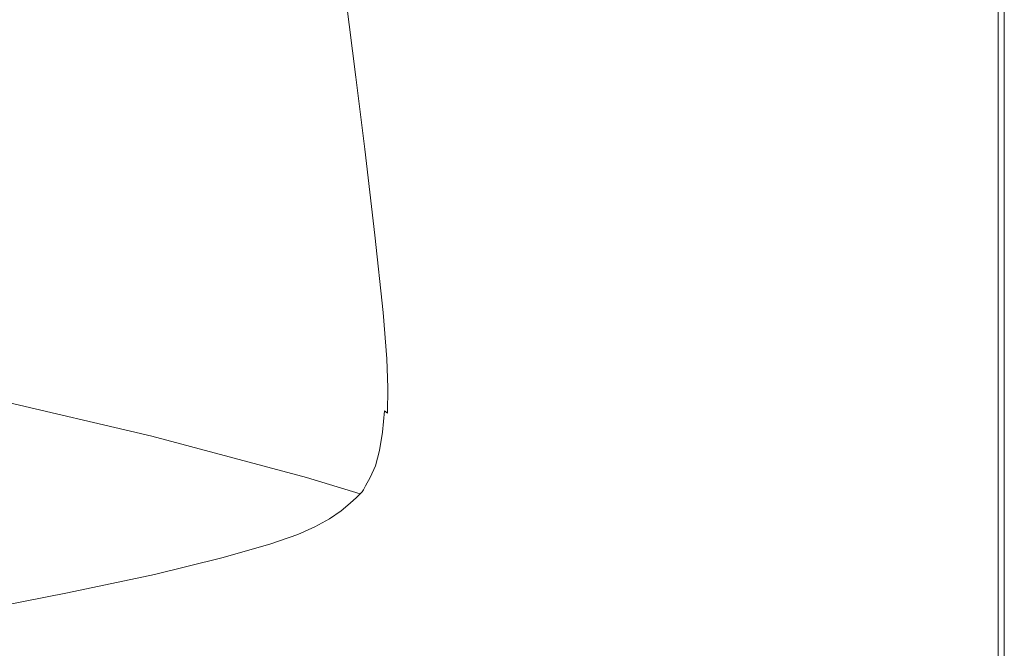
# Model space of a CAD drawing. Extents: x 6 to 1706, y -1130 to -30.
# Drawn here: x 1488 to 1706, y -784 to -645 of the extents above; entities that cross this region are included whole.
import ezdxf

# ---------------------------------------------------------------- set-up
doc = ezdxf.new("R2010")
doc.units = 0
doc.header["$LTSCALE"] = 500
doc.header["$MEASUREMENT"] = 0
doc.layers.add('INFINITY_CERAMIKA', color=7, linetype='Continuous')

msp = doc.modelspace()

# ---------------------------------------------------------------- linework, layer by layer
at = {"layer": 'INFINITY_CERAMIKA', "lineweight": 0}
for points, invisible_edges in [([(1691.56, -449.98, 592.03), (1598.13, -658.27, 592.03), (1595.85, -641.55, 592.02), (1691.56, -439.64, 592.02)], 15), ([(1691.56, -463.09, 592.05), (1600.71, -678.69, 592.04), (1598.13, -658.27, 592.03), (1691.56, -449.98, 592.03)], 15), ([(1691.56, -478.12, 592.06), (1602.91, -697.73, 592.04), (1600.71, -678.69, 592.04), (1691.56, -463.09, 592.05)], 15), ([(1691.56, -494.23, 592.08), (1604.03, -710.38, 592.05), (1602.91, -697.73, 592.04), (1691.56, -478.12, 592.06)], 15), ([(1691.56, -511.03, 592.09), (1604.47, -719.56, 592.05), (1604.03, -710.38, 592.05), (1691.56, -494.23, 592.08)], 15), ([(1691.56, -528.14, 592.11), (1604.65, -728.15, 592.05), (1604.47, -719.56, 592.05), (1691.56, -511.03, 592.09)], 15), ([(1691.56, -553.68, 592.12), (1604.53, -737.15, 592.05), (1604.65, -728.15, 592.05), (1691.56, -528.14, 592.11)], 15), ([(1691.56, -595.75, 592.13), (1604.09, -747.58, 592.05), (1604.53, -737.15, 592.05), (1691.56, -553.68, 592.12)], 15), ([(1691.56, -652.73, 592.11), (1603.34, -759.23, 592.04), (1604.09, -747.58, 592.05), (1691.56, -595.75, 592.13)], 15), ([(1700.45, -595.62, 592.13), (1700.45, -652.97, 592.12), (1691.56, -652.73, 592.11), (1691.56, -595.75, 592.13)], 15), ([(1700.45, -595.62, 592.13), (1704.45, -595.55, 590.99), (1704.45, -653.08, 590.98), (1700.45, -652.97, 592.12)], 15), ([(1705.79, -595.53, 587.57), (1705.79, -653.11, 587.56), (1704.45, -653.08, 590.98), (1704.45, -595.55, 590.99)], 11), ([(1705.3, -595.37, 554.55), (1705.36, -595.39, 553.95), (1705.36, -652.91, 553.94), (1705.3, -652.89, 554.54)], 15), ([(1705.3, -595.37, 554.55), (1705.3, -652.89, 554.54), (1705.36, -652.91, 555.14), (1705.36, -595.39, 555.15)], 15), ([(1705.54, -595.45, 555.35), (1705.36, -595.39, 555.15), (1705.36, -652.91, 555.14), (1705.54, -653, 555.34)], 15), ([(1705.54, -595.45, 553.76), (1705.54, -653, 553.74), (1705.36, -652.91, 553.94), (1705.36, -595.39, 553.95)], 15), ([(1705.54, -595.45, 553.76), (1705.73, -595.51, 553.55), (1705.73, -653.08, 553.53), (1705.54, -653, 553.74)], 15), ([(1705.54, -595.45, 555.35), (1705.54, -653, 555.34), (1705.73, -653.08, 555.63), (1705.73, -595.51, 555.64)], 15), ([(1705.79, -595.53, 552.93), (1705.79, -653.11, 552.91), (1705.73, -653.08, 553.53), (1705.73, -595.51, 553.55)], 15), ([(1705.79, -595.53, 556.5), (1705.73, -595.51, 555.64), (1705.73, -653.08, 555.63), (1705.79, -653.11, 556.49)], 15), ([(1705.79, -595.53, 38.81), (1705.79, -653.11, 38.8), (1705.79, -653.11, 552.91), (1705.79, -595.53, 552.93)], 14), ([(1705.79, -595.53, 556.5), (1705.79, -653.11, 556.49), (1705.79, -653.11, 560.53), (1705.79, -595.53, 560.54)], 15), ([(1705.79, -595.53, 587.57), (1705.79, -595.53, 580.98), (1705.79, -653.11, 580.97), (1705.79, -653.11, 587.56)], 15), ([(1705.79, -595.53, 570.33), (1705.79, -595.53, 560.54), (1705.79, -653.11, 560.53), (1705.79, -653.11, 570.32)], 15), ([(1705.79, -595.53, 570.33), (1705.79, -653.11, 570.32), (1705.79, -653.11, 580.97), (1705.79, -595.53, 580.98)], 15), ([(1592.05, -615.54, 592.01), (1595.85, -641.55, 592.02), (1586.13, -667.22, 591.71), (1581.85, -639.64, 591.71)], 15), ([(1514.18, -652.33, 428.24), (1477.12, -649.08, 315.11), (1474.13, -626.43, 315.37), (1511.08, -628.38, 428.67)], 15), ([(1514.18, -652.33, 428.24), (1511.08, -628.38, 428.67), (1546.34, -631.04, 537.99), (1549.57, -656.28, 537.41)], 15), ([(1561.79, -657.83, 574.31), (1549.57, -656.28, 537.41), (1546.34, -631.04, 537.99), (1558.5, -632.13, 574.94)], 15), ([(1561.79, -657.83, 574.31), (1558.5, -632.13, 574.94), (1559.13, -632.26, 575.64), (1562.44, -658, 575.03)], 15), ([(1563.13, -658.2, 575.63), (1562.44, -658, 575.03), (1559.13, -632.26, 575.64), (1559.79, -632.41, 576.22)], 13), ([(1563.13, -658.2, 575.63), (1559.79, -632.41, 576.22), (1562.69, -633.1, 578.35), (1566.15, -659.1, 577.84)], 15), ([(1573.8, -661.4, 583.39), (1566.15, -659.1, 577.84), (1562.69, -633.1, 578.35), (1570.03, -634.86, 583.69)], 15), ([(1573.8, -661.4, 583.39), (1570.03, -634.86, 583.69), (1577.35, -636.7, 588.98), (1581.43, -663.79, 588.88)], 15), ([(1580.71, -638.12, 591.24), (1584.93, -665.51, 591.23), (1581.43, -663.79, 588.88), (1577.35, -636.7, 588.98)], 15), ([(1585.52, -666.26, 591.49), (1584.93, -665.51, 591.23), (1580.71, -638.12, 591.24), (1581.27, -638.79, 591.49)], 15), ([(1585.52, -666.26, 591.49), (1581.27, -638.79, 591.49), (1581.85, -639.64, 591.71), (1586.13, -667.22, 591.71)], 15), ([(1588.73, -684.96, 591.72), (1586.13, -667.22, 591.71), (1595.85, -641.55, 592.02), (1598.13, -658.27, 592.03)], 15), ([(1514.18, -652.33, 428.24), (1516.09, -667.1, 427.99), (1479, -663.01, 314.96), (1477.12, -649.08, 315.11)], 15), ([(1514.18, -652.33, 428.24), (1549.57, -656.28, 537.41), (1551.5, -671.87, 537.07), (1516.09, -667.1, 427.99)], 15), ([(1691.56, -722.95, 592.04), (1602.3, -771.9, 592.02), (1603.34, -759.23, 592.04), (1691.56, -652.73, 592.11)], 15), ([(1700.45, -723.19, 592.06), (1691.56, -722.95, 592.04), (1691.56, -652.73, 592.11), (1700.45, -652.97, 592.12)], 15), ([(1700.45, -723.19, 592.06), (1700.45, -652.97, 592.12), (1704.45, -653.08, 590.98), (1704.45, -723.31, 590.92)], 15), ([(1705.79, -723.34, 587.5), (1704.45, -723.31, 590.92), (1704.45, -653.08, 590.98), (1705.79, -653.11, 587.56)], 13), ([(1705.3, -723.04, 554.48), (1705.36, -723.08, 555.08), (1705.36, -652.91, 555.14), (1705.3, -652.89, 554.54)], 15), ([(1705.3, -723.04, 554.48), (1705.3, -652.89, 554.54), (1705.36, -652.91, 553.94), (1705.36, -723.08, 553.89)], 15), ([(1705.54, -723.19, 555.28), (1705.54, -653, 555.34), (1705.36, -652.91, 555.14), (1705.36, -723.08, 555.08)], 15), ([(1705.54, -723.19, 553.69), (1705.36, -723.08, 553.89), (1705.36, -652.91, 553.94), (1705.54, -653, 553.74)], 15), ([(1705.54, -723.19, 555.28), (1705.73, -723.3, 555.57), (1705.73, -653.08, 555.63), (1705.54, -653, 555.34)], 15), ([(1705.54, -723.19, 553.69), (1705.54, -653, 553.74), (1705.73, -653.08, 553.53), (1705.73, -723.3, 553.48)], 15), ([(1705.79, -723.34, 552.86), (1705.73, -723.3, 553.48), (1705.73, -653.08, 553.53), (1705.79, -653.11, 552.91)], 15), ([(1705.79, -723.34, 556.43), (1705.79, -653.11, 556.49), (1705.73, -653.08, 555.63), (1705.73, -723.3, 555.57)], 15), ([(1705.79, -723.34, 38.74), (1705.79, -723.34, 552.86), (1705.79, -653.11, 552.91), (1705.79, -653.11, 38.8)], 7), ([(1705.79, -723.34, 587.5), (1705.79, -653.11, 587.56), (1705.79, -653.11, 580.97), (1705.79, -723.34, 580.91)], 15), ([(1705.79, -723.34, 570.27), (1705.79, -723.34, 580.91), (1705.79, -653.11, 580.97), (1705.79, -653.11, 570.32)], 15), ([(1705.79, -723.34, 570.27), (1705.79, -653.11, 570.32), (1705.79, -653.11, 560.53), (1705.79, -723.34, 560.47)], 15), ([(1705.79, -723.34, 556.43), (1705.79, -723.34, 560.47), (1705.79, -653.11, 560.53), (1705.79, -653.11, 556.49)], 15), ([(1561.79, -657.83, 574.31), (1563.74, -673.73, 573.95), (1551.5, -671.87, 537.07), (1549.57, -656.28, 537.41)], 15), ([(1561.79, -657.83, 574.31), (1562.44, -658, 575.03), (1564.41, -673.95, 574.68), (1563.74, -673.73, 573.95)], 13), ([(1563.13, -658.2, 575.63), (1565.11, -674.19, 575.29), (1564.41, -673.95, 574.68), (1562.44, -658, 575.03)], 15), ([(1563.13, -658.2, 575.63), (1566.15, -659.1, 577.84), (1568.22, -675.33, 577.55), (1565.11, -674.19, 575.29)], 15), ([(1573.8, -661.4, 583.39), (1576.09, -678.25, 583.22), (1568.22, -675.33, 577.55), (1566.15, -659.1, 577.84)], 15), ([(1588.73, -684.96, 591.72), (1598.13, -658.27, 592.03), (1600.71, -678.69, 592.04), (1591.69, -706.52, 591.72)], 15), ([(1573.8, -661.4, 583.39), (1581.43, -663.79, 588.88), (1583.92, -681.24, 588.82), (1576.09, -678.25, 583.22)], 15), ([(1518.27, -684.67, 427.71), (1481.2, -679.57, 314.79), (1479, -663.01, 314.96), (1516.09, -667.1, 427.99)], 15), ([(1583.92, -681.24, 588.82), (1581.43, -663.79, 588.88), (1584.93, -665.51, 591.23), (1587.52, -683.21, 591.22)], 15), ([(1585.52, -666.26, 591.49), (1588.11, -683.99, 591.49), (1587.52, -683.21, 591.22), (1584.93, -665.51, 591.23)], 15), ([(1518.27, -684.67, 427.71), (1516.09, -667.1, 427.99), (1551.5, -671.87, 537.07), (1553.67, -690.44, 536.69)], 15), ([(1585.52, -666.26, 591.49), (1586.13, -667.22, 591.71), (1588.73, -684.96, 591.72), (1588.11, -683.99, 591.49)], 15), ([(1565.91, -692.67, 573.55), (1553.67, -690.44, 536.69), (1551.5, -671.87, 537.07), (1563.74, -673.73, 573.95)], 15), ([(1565.91, -692.67, 573.55), (1563.74, -673.73, 573.95), (1564.41, -673.95, 574.68), (1566.6, -692.96, 574.28)], 15), ([(1567.33, -693.28, 574.9), (1566.6, -692.96, 574.28), (1564.41, -673.95, 574.68), (1565.11, -674.19, 575.29)], 13), ([(1567.33, -693.28, 574.9), (1565.11, -674.19, 575.29), (1568.22, -675.33, 577.55), (1570.54, -694.78, 577.22)], 15), ([(1578.67, -698.61, 583.02), (1570.54, -694.78, 577.22), (1568.22, -675.33, 577.55), (1576.09, -678.25, 583.22)], 15), ([(1578.67, -698.61, 583.02), (1576.09, -678.25, 583.22), (1583.92, -681.24, 588.82), (1586.77, -702.5, 588.76)], 15), ([(1591.69, -706.52, 591.72), (1600.71, -678.69, 592.04), (1602.91, -697.73, 592.04), (1594.2, -726.31, 591.72)], 15), ([(1518.27, -684.67, 427.71), (1520.12, -700.44, 427.47), (1483.1, -694.45, 314.64), (1481.2, -679.57, 314.79)], 15), ([(1586.77, -702.5, 588.76), (1583.92, -681.24, 588.82), (1587.52, -683.21, 591.22), (1590.47, -704.8, 591.22)], 15), ([(1591.07, -705.57, 591.49), (1590.47, -704.8, 591.22), (1587.52, -683.21, 591.22), (1588.11, -683.99, 591.49)], 15), ([(1518.27, -684.67, 427.71), (1553.67, -690.44, 536.69), (1555.48, -707.1, 536.37), (1520.12, -700.44, 427.47)], 15), ([(1591.07, -705.57, 591.49), (1588.11, -683.99, 591.49), (1588.73, -684.96, 591.72), (1591.69, -706.52, 591.72)], 15), ([(1565.91, -692.67, 573.55), (1567.72, -709.68, 573.19), (1555.48, -707.1, 536.37), (1553.67, -690.44, 536.69)], 15), ([(1521.04, -709.88, 427.33), (1484.1, -703.32, 314.56), (1483.1, -694.45, 314.64), (1520.12, -700.44, 427.47)], 15), ([(1565.91, -692.67, 573.55), (1566.6, -692.96, 574.28), (1568.42, -710.04, 573.94), (1567.72, -709.68, 573.19)], 15), ([(1567.33, -693.28, 574.9), (1569.17, -710.45, 574.57), (1568.42, -710.04, 573.94), (1566.6, -692.96, 574.28)], 11), ([(1567.33, -693.28, 574.9), (1570.54, -694.78, 577.22), (1572.47, -712.33, 576.93), (1569.17, -710.45, 574.57)], 15), ([(1578.67, -698.61, 583.02), (1580.84, -717.12, 582.85), (1572.47, -712.33, 576.93), (1570.54, -694.78, 577.22)], 15), ([(1578.67, -698.61, 583.02), (1586.77, -702.5, 588.76), (1589.18, -721.96, 588.71), (1580.84, -717.12, 582.85)], 15), ([(1594.2, -726.31, 591.72), (1602.91, -697.73, 592.04), (1604.03, -710.38, 592.05), (1595.47, -738.65, 591.71)], 15), ([(1521.04, -709.88, 427.33), (1520.12, -700.44, 427.47), (1555.48, -707.1, 536.37), (1556.33, -717.1, 536.18)], 15), ([(1592.97, -724.62, 591.21), (1589.18, -721.96, 588.71), (1586.77, -702.5, 588.76), (1590.47, -704.8, 591.22)], 15), ([(1521.04, -709.88, 427.33), (1521.38, -715.75, 427.26), (1484.52, -708.83, 314.51), (1484.1, -703.32, 314.56)], 15), ([(1591.07, -705.57, 591.49), (1593.58, -725.39, 591.48), (1592.97, -724.62, 591.21), (1590.47, -704.8, 591.22)], 15), ([(1568.56, -719.9, 573), (1556.33, -717.1, 536.18), (1555.48, -707.1, 536.37), (1567.72, -709.68, 573.19)], 15), ([(1591.07, -705.57, 591.49), (1591.69, -706.52, 591.72), (1594.2, -726.31, 591.72), (1593.58, -725.39, 591.48)], 15), ([(1521.45, -720.81, 427.2), (1484.71, -713.56, 314.47), (1484.52, -708.83, 314.51), (1521.38, -715.75, 427.26)], 15), ([(1568.56, -719.9, 573), (1567.72, -709.68, 573.19), (1568.42, -710.04, 573.94), (1569.27, -720.32, 573.74)], 11), ([(1521.04, -709.88, 427.33), (1556.33, -717.1, 536.18), (1556.58, -723.34, 536.08), (1521.38, -715.75, 427.26)], 15), ([(1570.03, -720.79, 574.38), (1569.27, -720.32, 573.74), (1568.42, -710.04, 573.94), (1569.17, -710.45, 574.57)], 15), ([(1570.03, -720.79, 574.38), (1569.17, -710.45, 574.57), (1572.47, -712.33, 576.93), (1573.39, -722.95, 576.77)], 15), ([(1604.03, -710.38, 592.05), (1604.47, -719.56, 592.05), (1595.94, -746.85, 591.71), (1595.47, -738.65, 591.71)], 15), ([(1521.45, -720.81, 427.2), (1521.25, -725.13, 427.15), (1484.65, -717.6, 314.44), (1484.71, -713.56, 314.47)], 15), ([(1581.9, -728.46, 582.75), (1573.39, -722.95, 576.77), (1572.47, -712.33, 576.93), (1580.84, -717.12, 582.85)], 15), ([(1521.45, -720.81, 427.2), (1521.38, -715.75, 427.26), (1556.58, -723.34, 536.08), (1556.54, -728.72, 536)], 15), ([(1520.77, -728.81, 427.11), (1484.33, -721.02, 314.41), (1484.65, -717.6, 314.44), (1521.25, -725.13, 427.15)], 15), ([(1568.56, -719.9, 573), (1568.78, -726.29, 572.89), (1556.58, -723.34, 536.08), (1556.33, -717.1, 536.18)], 15), ([(1581.9, -728.46, 582.75), (1580.84, -717.12, 582.85), (1589.18, -721.96, 588.71), (1590.37, -734.01, 588.67)], 15), ([(1568.56, -719.9, 573), (1569.27, -720.32, 573.74), (1569.5, -726.76, 573.64), (1568.78, -726.29, 572.89)], 15), ([(1570.03, -720.79, 574.38), (1570.26, -727.28, 574.28), (1569.5, -726.76, 573.64), (1569.27, -720.32, 573.74)], 11), ([(1604.47, -719.56, 592.05), (1604.65, -728.15, 592.05), (1596.09, -754.26, 591.71), (1595.94, -746.85, 591.71)], 15), ([(1520.77, -728.81, 427.11), (1520.05, -731.84, 427.09), (1483.77, -723.84, 314.39), (1484.33, -721.02, 314.41)], 15), ([(1521.45, -720.81, 427.2), (1556.54, -728.72, 536), (1556.22, -733.33, 535.94), (1521.25, -725.13, 427.15)], 15), ([(1570.03, -720.79, 574.38), (1573.39, -722.95, 576.77), (1573.65, -729.67, 576.68), (1570.26, -727.28, 574.28)], 15), ([(1590.37, -734.01, 588.67), (1589.18, -721.96, 588.71), (1592.97, -724.62, 591.21), (1594.22, -736.95, 591.2)], 15), ([(1519.12, -734.23, 427.07), (1483.02, -726.05, 314.37), (1483.77, -723.84, 314.39), (1520.05, -731.84, 427.09)], 15), ([(1568.71, -731.81, 572.81), (1556.54, -728.72, 536), (1556.58, -723.34, 536.08), (1568.78, -726.29, 572.89)], 15), ([(1581.9, -728.46, 582.75), (1582.23, -735.78, 582.7), (1573.65, -729.67, 576.68), (1573.39, -722.95, 576.77)], 15), ([(1594.84, -737.73, 591.48), (1594.22, -736.95, 591.2), (1592.97, -724.62, 591.21), (1593.58, -725.39, 591.48)], 15), ([(1691.56, -784.01, 591.96), (1601.37, -782.39, 592), (1602.3, -771.9, 592.02), (1691.56, -722.95, 592.04)], 15), ([(1700.45, -723.19, 592.06), (1700.45, -784.11, 591.99), (1691.56, -784.01, 591.96), (1691.56, -722.95, 592.04)], 15), ([(1700.45, -723.19, 592.06), (1704.45, -723.31, 590.92), (1704.45, -784.16, 590.86), (1700.45, -784.11, 591.99)], 13), ([(1705.79, -723.34, 587.5), (1705.79, -784.17, 587.44), (1704.45, -784.16, 590.86), (1704.45, -723.31, 590.92)], 15), ([(1705.3, -723.04, 554.48), (1705.36, -723.08, 553.89), (1705.36, -783.85, 553.82), (1705.3, -783.8, 554.42)], 15), ([(1705.3, -723.04, 554.48), (1705.3, -783.8, 554.42), (1705.36, -783.85, 555.02), (1705.36, -723.08, 555.08)], 15), ([(1705.54, -723.19, 553.69), (1705.54, -783.99, 553.62), (1705.36, -783.85, 553.82), (1705.36, -723.08, 553.89)], 15), ([(1705.54, -723.19, 555.28), (1705.36, -723.08, 555.08), (1705.36, -783.85, 555.02), (1705.54, -783.99, 555.22)], 15), ([(1705.54, -723.19, 553.69), (1705.73, -723.3, 553.48), (1705.73, -784.13, 553.42), (1705.54, -783.99, 553.62)], 15), ([(1705.54, -723.19, 555.28), (1705.54, -783.99, 555.22), (1705.73, -784.13, 555.51), (1705.73, -723.3, 555.57)], 15), ([(1705.79, -723.34, 556.43), (1705.73, -723.3, 555.57), (1705.73, -784.13, 555.51), (1705.79, -784.17, 556.37)], 15), ([(1705.79, -723.34, 552.86), (1705.79, -784.17, 552.79), (1705.73, -784.13, 553.42), (1705.73, -723.3, 553.48)], 15), ([(1705.79, -723.34, 570.27), (1705.79, -784.17, 570.2), (1705.79, -784.17, 580.85), (1705.79, -723.34, 580.91)], 15), ([(1705.79, -723.34, 587.5), (1705.79, -723.34, 580.91), (1705.79, -784.17, 580.85), (1705.79, -784.17, 587.44)], 15), ([(1705.79, -723.34, 38.74), (1705.79, -784.17, 38.68), (1705.79, -784.17, 552.79), (1705.79, -723.34, 552.86)], 14), ([(1705.79, -723.34, 570.27), (1705.79, -723.34, 560.47), (1705.79, -784.17, 560.41), (1705.79, -784.17, 570.2)], 15), ([(1705.79, -723.34, 556.43), (1705.79, -784.17, 556.37), (1705.79, -784.17, 560.41), (1705.79, -723.34, 560.47)], 15), ([(1519.12, -734.23, 427.07), (1518.3, -735.86, 427.06), (1482.34, -727.56, 314.35), (1483.02, -726.05, 314.37)], 15), ([(1520.77, -728.81, 427.11), (1521.25, -725.13, 427.15), (1556.22, -733.33, 535.94), (1555.59, -737.26, 535.9)], 15), ([(1568.71, -731.81, 572.81), (1568.78, -726.29, 572.89), (1569.5, -726.76, 573.64), (1569.43, -732.32, 573.56)], 7), ([(1570.2, -732.89, 574.2), (1569.43, -732.32, 573.56), (1569.5, -726.76, 573.64), (1570.26, -727.28, 574.28)], 13), ([(1594.84, -737.73, 591.48), (1593.58, -725.39, 591.48), (1594.2, -726.31, 591.72), (1595.47, -738.65, 591.71)], 15), ([(1517.29, -737.45, 427.05), (1516.61, -738.13, 427.04), (1480.89, -729.65, 314.34), (1481.48, -729.03, 314.34)], 11), ([(1517.29, -737.45, 427.05), (1481.48, -729.03, 314.34), (1481.8, -728.65, 314.35), (1517.65, -737.04, 427.05)], 14), ([(1517.9, -736.66, 427.05), (1517.65, -737.04, 427.05), (1481.8, -728.65, 314.35), (1482.01, -728.3, 314.35)], 15), ([(1517.9, -736.66, 427.05), (1482.01, -728.3, 314.35), (1482.34, -727.56, 314.35), (1518.3, -735.86, 427.06)], 15), ([(1520.77, -728.81, 427.11), (1555.59, -737.26, 535.9), (1554.7, -740.52, 535.87), (1520.05, -731.84, 427.09)], 15), ([(1568.71, -731.81, 572.81), (1568.34, -736.55, 572.74), (1556.22, -733.33, 535.94), (1556.54, -728.72, 536)], 14), ([(1570.2, -732.89, 574.2), (1570.26, -727.28, 574.28), (1573.65, -729.67, 576.68), (1573.6, -735.52, 576.61)], 15), ([(1581.9, -728.46, 582.75), (1590.37, -734.01, 588.67), (1590.78, -741.93, 588.66), (1582.23, -735.78, 582.7)], 15), ([(1604.65, -728.15, 592.05), (1604.53, -737.15, 592.05), (1595.88, -760.91, 591.71), (1596.09, -754.26, 591.71)], 15), ([(1515.43, -739.31, 427.04), (1513.71, -740.79, 427.03), (1478.37, -732.09, 314.31), (1479.87, -730.73, 314.32)], 15), ([(1515.43, -739.31, 427.04), (1479.87, -730.73, 314.32), (1480.89, -729.65, 314.34), (1516.61, -738.13, 427.04)], 15), ([(1582.24, -742.23, 582.66), (1573.6, -735.52, 576.61), (1573.65, -729.67, 576.68), (1582.23, -735.78, 582.7)], 15), ([(1511.45, -742.38, 427.01), (1508.65, -743.99, 427), (1473.88, -735.03, 314.26), (1476.37, -733.55, 314.29)], 15), ([(1511.45, -742.38, 427.01), (1476.37, -733.55, 314.29), (1478.37, -732.09, 314.31), (1513.71, -740.79, 427.03)], 15), ([(1519.12, -734.23, 427.07), (1520.05, -731.84, 427.09), (1554.7, -740.52, 535.87), (1553.61, -743.08, 535.85)], 15), ([(1567.66, -740.59, 572.7), (1555.59, -737.26, 535.9), (1556.22, -733.33, 535.94), (1568.34, -736.55, 572.74)], 15), ([(1568.71, -731.81, 572.81), (1569.43, -732.32, 573.56), (1569.06, -737.1, 573.5), (1568.34, -736.55, 572.74)], 15), ([(1570.2, -732.89, 574.2), (1569.83, -737.72, 574.14), (1569.06, -737.1, 573.5), (1569.43, -732.32, 573.56)], 15), ([(1570.2, -732.89, 574.2), (1573.6, -735.52, 576.61), (1573.25, -740.59, 576.56), (1569.83, -737.72, 574.14)], 15), ([(1505.35, -745.54, 426.99), (1470.92, -736.46, 314.24), (1473.88, -735.03, 314.26), (1508.65, -743.99, 427)], 15), ([(1519.12, -734.23, 427.07), (1553.61, -743.08, 535.85), (1552.65, -744.84, 535.84), (1518.3, -735.86, 427.06)], 15), ([(1582.24, -742.23, 582.66), (1581.91, -747.89, 582.62), (1573.25, -740.59, 576.56), (1573.6, -735.52, 576.61)], 15), ([(1582.24, -742.23, 582.66), (1582.23, -735.78, 582.7), (1590.78, -741.93, 588.66), (1590.84, -748.97, 588.64)], 15), ([(1590.37, -734.01, 588.67), (1594.22, -736.95, 591.2), (1594.67, -745.11, 591.2), (1590.78, -741.93, 588.66)], 15), ([(1505.35, -745.54, 426.99), (1499.83, -747.47, 426.98), (1465.92, -738.22, 314.21), (1470.92, -736.46, 314.24)], 15), ([(1517.29, -737.45, 427.05), (1551.49, -746.55, 535.84), (1550.72, -747.29, 535.83), (1516.61, -738.13, 427.04)], 14), ([(1517.29, -737.45, 427.05), (1517.65, -737.04, 427.05), (1551.91, -746.11, 535.84), (1551.49, -746.55, 535.84)], 15), ([(1517.9, -736.66, 427.05), (1552.19, -745.7, 535.84), (1551.91, -746.11, 535.84), (1517.65, -737.04, 427.05)], 15), ([(1517.9, -736.66, 427.05), (1518.3, -735.86, 427.06), (1552.65, -744.84, 535.84), (1552.19, -745.7, 535.84)], 15), ([(1567.66, -740.59, 572.7), (1566.72, -743.94, 572.67), (1554.7, -740.52, 535.87), (1555.59, -737.26, 535.9)], 15), ([(1567.66, -740.59, 572.7), (1568.34, -736.55, 572.74), (1569.06, -737.1, 573.5), (1568.38, -741.19, 573.45)], 14), ([(1569.15, -741.86, 574.1), (1568.38, -741.19, 573.45), (1569.06, -737.1, 573.5), (1569.83, -737.72, 574.14)], 15), ([(1569.15, -741.86, 574.1), (1569.83, -737.72, 574.14), (1573.25, -740.59, 576.56), (1572.57, -744.95, 576.52)], 15), ([(1594.84, -737.73, 591.48), (1595.3, -745.92, 591.48), (1594.67, -745.11, 591.2), (1594.22, -736.95, 591.2)], 15), ([(1594.84, -737.73, 591.48), (1595.47, -738.65, 591.71), (1595.94, -746.85, 591.71), (1595.3, -745.92, 591.48)], 15), ([(1604.53, -737.15, 592.05), (1604.09, -747.58, 592.05), (1595.29, -766.88, 591.7), (1595.88, -760.91, 591.71)], 15), ([(1490.37, -750.19, 426.98), (1457.32, -740.71, 314.18), (1465.92, -738.22, 314.21), (1499.83, -747.47, 426.98)], 15), ([(1515.43, -739.31, 427.04), (1549.39, -748.56, 535.83), (1547.47, -750.16, 535.83), (1513.71, -740.79, 427.03)], 15), ([(1515.43, -739.31, 427.04), (1516.61, -738.13, 427.04), (1550.72, -747.29, 535.83), (1549.39, -748.56, 535.83)], 15), ([(1490.37, -750.19, 426.98), (1476.97, -753.52, 427.01), (1445.08, -743.75, 314.16), (1457.32, -740.71, 314.18)], 15), ([(1511.45, -742.38, 427.01), (1513.71, -740.79, 427.03), (1547.47, -750.16, 535.83), (1544.95, -751.88, 535.82)], 15), ([(1565.57, -746.59, 572.65), (1553.61, -743.08, 535.85), (1554.7, -740.52, 535.87), (1566.72, -743.94, 572.67)], 7), ([(1567.66, -740.59, 572.7), (1568.38, -741.19, 573.45), (1567.44, -744.58, 573.42), (1566.72, -743.94, 572.67)], 7), ([(1569.15, -741.86, 574.1), (1568.21, -745.29, 574.07), (1567.44, -744.58, 573.42), (1568.38, -741.19, 573.45)], 15), ([(1569.15, -741.86, 574.1), (1572.57, -744.95, 576.52), (1571.61, -748.61, 576.5), (1568.21, -745.29, 574.07)], 15), ([(1581.23, -752.85, 582.6), (1572.57, -744.95, 576.52), (1573.25, -740.59, 576.56), (1581.91, -747.89, 582.62)], 15), ([(1582.24, -742.23, 582.66), (1590.84, -748.97, 588.64), (1590.54, -755.23, 588.63), (1581.91, -747.89, 582.62)], 15), ([(1590.84, -748.97, 588.64), (1590.78, -741.93, 588.66), (1594.67, -745.11, 591.2), (1594.78, -752.44, 591.19)], 15), ([(1505.35, -745.54, 426.99), (1508.65, -743.99, 427), (1541.86, -753.62, 535.82), (1538.23, -755.29, 535.82)], 15), ([(1511.45, -742.38, 427.01), (1544.95, -751.88, 535.82), (1541.86, -753.62, 535.82), (1508.65, -743.99, 427)], 15), ([(1565.57, -746.59, 572.65), (1564.56, -748.41, 572.64), (1552.65, -744.84, 535.84), (1553.61, -743.08, 535.85)], 14), ([(1565.57, -746.59, 572.65), (1566.72, -743.94, 572.67), (1567.44, -744.58, 573.42), (1566.28, -747.26, 573.4)], 15), ([(1505.35, -745.54, 426.99), (1538.23, -755.29, 535.82), (1532.21, -757.36, 535.83), (1499.83, -747.47, 426.98)], 15), ([(1563.35, -750.18, 572.64), (1562.55, -750.94, 572.64), (1550.72, -747.29, 535.83), (1551.49, -746.55, 535.84)], 6), ([(1563.35, -750.18, 572.64), (1551.49, -746.55, 535.84), (1551.91, -746.11, 535.84), (1563.78, -749.72, 572.64)], 7), ([(1564.08, -749.29, 572.64), (1563.78, -749.72, 572.64), (1551.91, -746.11, 535.84), (1552.19, -745.7, 535.84)], 14), ([(1564.08, -749.29, 572.64), (1552.19, -745.7, 535.84), (1552.65, -744.84, 535.84), (1564.56, -748.41, 572.64)], 15), ([(1565.57, -746.59, 572.65), (1566.28, -747.26, 573.4), (1565.27, -749.1, 573.4), (1564.56, -748.41, 572.64)], 15), ([(1567.04, -748.01, 574.05), (1566.28, -747.26, 573.4), (1567.44, -744.58, 573.42), (1568.21, -745.29, 574.07)], 15), ([(1567.04, -748.01, 574.05), (1568.21, -745.29, 574.07), (1571.61, -748.61, 576.5), (1570.42, -751.52, 576.48)], 15), ([(1581.23, -752.85, 582.6), (1580.24, -757.03, 582.58), (1571.61, -748.61, 576.5), (1572.57, -744.95, 576.52)], 15), ([(1595.42, -753.29, 591.47), (1594.78, -752.44, 591.19), (1594.67, -745.11, 591.2), (1595.3, -745.92, 591.48)], 15), ([(1595.42, -753.29, 591.47), (1595.3, -745.92, 591.48), (1595.94, -746.85, 591.71), (1596.09, -754.26, 591.71)], 15), ([(1490.37, -750.19, 426.98), (1499.83, -747.47, 426.98), (1532.21, -757.36, 535.83), (1521.93, -760.27, 535.87)], 15), ([(1561.16, -752.25, 572.63), (1559.17, -753.91, 572.63), (1547.47, -750.16, 535.83), (1549.39, -748.56, 535.83)], 14), ([(1561.16, -752.25, 572.63), (1549.39, -748.56, 535.83), (1550.72, -747.29, 535.83), (1562.55, -750.94, 572.64)], 7), ([(1564.08, -749.29, 572.64), (1564.56, -748.41, 572.64), (1565.27, -749.1, 573.4), (1564.79, -750, 573.39)], 14), ([(1567.04, -748.01, 574.05), (1566.03, -749.89, 574.05), (1565.27, -749.1, 573.4), (1566.28, -747.26, 573.4)], 15), ([(1567.04, -748.01, 574.05), (1570.42, -751.52, 576.48), (1569.39, -753.53, 576.47), (1566.03, -749.89, 574.05)], 15), ([(1579, -760.4, 582.57), (1570.42, -751.52, 576.48), (1571.61, -748.61, 576.5), (1580.24, -757.03, 582.58)], 15), ([(1581.23, -752.85, 582.6), (1581.91, -747.89, 582.62), (1590.54, -755.23, 588.63), (1589.86, -760.74, 588.62)], 15), ([(1604.09, -747.58, 592.05), (1603.34, -759.23, 592.04), (1594.36, -772.07, 591.7), (1595.29, -766.88, 591.7)], 15), ([(1490.37, -750.19, 426.98), (1521.93, -760.27, 535.87), (1507.41, -763.83, 535.94), (1476.97, -753.52, 427.01)], 15), ([(1556.55, -755.68, 572.63), (1544.95, -751.88, 535.82), (1547.47, -750.16, 535.83), (1559.17, -753.91, 572.63)], 15), ([(1561.16, -752.25, 572.63), (1562.55, -750.94, 572.64), (1563.25, -751.67, 573.39), (1561.85, -753.01, 573.39)], 15), ([(1563.35, -750.18, 572.64), (1564.05, -750.9, 573.39), (1563.25, -751.67, 573.39), (1562.55, -750.94, 572.64)], 15), ([(1564.8, -751.71, 574.04), (1564, -752.5, 574.04), (1563.25, -751.67, 573.39), (1564.05, -750.9, 573.39)], 15), ([(1563.35, -750.18, 572.64), (1563.78, -749.72, 572.64), (1564.49, -750.43, 573.39), (1564.05, -750.9, 573.39)], 15), ([(1564.08, -749.29, 572.64), (1564.79, -750, 573.39), (1564.49, -750.43, 573.39), (1563.78, -749.72, 572.64)], 15), ([(1564.8, -751.71, 574.04), (1564.05, -750.9, 573.39), (1564.49, -750.43, 573.39), (1565.24, -751.24, 574.04)], 15), ([(1565.54, -750.8, 574.04), (1565.24, -751.24, 574.04), (1564.49, -750.43, 573.39), (1564.79, -750, 573.39)], 15), ([(1565.54, -750.8, 574.04), (1564.79, -750, 573.39), (1565.27, -749.1, 573.4), (1566.03, -749.89, 574.05)], 15), ([(1565.54, -750.8, 574.04), (1568.89, -754.51, 576.47), (1568.58, -754.98, 576.47), (1565.24, -751.24, 574.04)], 15), ([(1565.54, -750.8, 574.04), (1566.03, -749.89, 574.05), (1569.39, -753.53, 576.47), (1568.89, -754.51, 576.47)], 15), ([(1590.84, -748.97, 588.64), (1594.78, -752.44, 591.19), (1594.51, -758.96, 591.19), (1590.54, -755.23, 588.63)], 15), ([(1556.55, -755.68, 572.63), (1553.35, -757.47, 572.63), (1541.86, -753.62, 535.82), (1544.95, -751.88, 535.82)], 14), ([(1561.16, -752.25, 572.63), (1561.85, -753.01, 573.39), (1559.85, -754.69, 573.39), (1559.17, -753.91, 572.63)], 15), ([(1562.59, -753.86, 574.04), (1560.57, -755.57, 574.04), (1559.85, -754.69, 573.39), (1561.85, -753.01, 573.39)], 15), ([(1562.59, -753.86, 574.04), (1561.85, -753.01, 573.39), (1563.25, -751.67, 573.39), (1564, -752.5, 574.04)], 15), ([(1562.59, -753.86, 574.04), (1564, -752.5, 574.04), (1567.3, -756.33, 576.47), (1565.86, -757.8, 576.47)], 15), ([(1564.8, -751.71, 574.04), (1568.13, -755.49, 576.47), (1567.3, -756.33, 576.47), (1564, -752.5, 574.04)], 15), ([(1564.8, -751.71, 574.04), (1565.24, -751.24, 574.04), (1568.58, -754.98, 576.47), (1568.13, -755.49, 576.47)], 15), ([(1579, -760.4, 582.57), (1577.91, -762.77, 582.57), (1569.39, -753.53, 576.47), (1570.42, -751.52, 576.48)], 15), ([(1581.23, -752.85, 582.6), (1589.86, -760.74, 588.62), (1588.85, -765.46, 588.61), (1580.24, -757.03, 582.58)], 15), ([(1595.42, -753.29, 591.47), (1595.18, -759.87, 591.47), (1594.51, -758.96, 591.19), (1594.78, -752.44, 591.19)], 15), ([(1459.61, -757.24, 427.07), (1476.97, -753.52, 427.01), (1507.41, -763.83, 535.94), (1488.65, -767.82, 536.06)], 15), ([(1549.6, -759.19, 572.64), (1543.39, -761.32, 572.66), (1532.21, -757.36, 535.83), (1538.23, -755.29, 535.82)], 14), ([(1549.6, -759.19, 572.64), (1538.23, -755.29, 535.82), (1541.86, -753.62, 535.82), (1553.35, -757.47, 572.63)], 15), ([(1556.55, -755.68, 572.63), (1559.17, -753.91, 572.63), (1559.85, -754.69, 573.39), (1557.22, -756.48, 573.39)], 14), ([(1557.92, -757.39, 574.04), (1557.22, -756.48, 573.39), (1559.85, -754.69, 573.39), (1560.57, -755.57, 574.04)], 15), ([(1562.59, -753.86, 574.04), (1565.86, -757.8, 576.47), (1563.78, -759.64, 576.46), (1560.57, -755.57, 574.04)], 15), ([(1576.58, -765.07, 582.56), (1568.13, -755.49, 576.47), (1568.58, -754.98, 576.47), (1577.06, -764.46, 582.56)], 15), ([(1577.39, -763.91, 582.56), (1577.06, -764.46, 582.56), (1568.58, -754.98, 576.47), (1568.89, -754.51, 576.47)], 15), ([(1577.39, -763.91, 582.56), (1568.89, -754.51, 576.47), (1569.39, -753.53, 576.47), (1577.91, -762.77, 582.57)], 15), ([(1589.86, -760.74, 588.62), (1590.54, -755.23, 588.63), (1594.51, -758.96, 591.19), (1593.86, -764.77, 591.18)], 15), ([(1595.42, -753.29, 591.47), (1596.09, -754.26, 591.71), (1595.88, -760.91, 591.71), (1595.18, -759.87, 591.47)], 15), ([(1459.61, -757.24, 427.07), (1488.65, -767.82, 536.06), (1464.96, -772.47, 536.24), (1437.65, -761.55, 427.18)], 15), ([(1532.81, -764.32, 572.7), (1521.93, -760.27, 535.87), (1532.21, -757.36, 535.83), (1543.39, -761.32, 572.66)], 7), ([(1549.6, -759.19, 572.64), (1553.35, -757.47, 572.63), (1554, -758.29, 573.39), (1550.22, -760.04, 573.39)], 14), ([(1556.55, -755.68, 572.63), (1557.22, -756.48, 573.39), (1554, -758.29, 573.39), (1553.35, -757.47, 572.63)], 15), ([(1557.92, -757.39, 574.04), (1554.68, -759.23, 574.04), (1554, -758.29, 573.39), (1557.22, -756.48, 573.39)], 15), ([(1557.92, -757.39, 574.04), (1561.05, -761.6, 576.46), (1557.71, -763.56, 576.46), (1554.68, -759.23, 574.04)], 15), ([(1557.92, -757.39, 574.04), (1560.57, -755.57, 574.04), (1563.78, -759.64, 576.46), (1561.05, -761.6, 576.46)], 15), ([(1574.16, -767.84, 582.55), (1565.86, -757.8, 576.47), (1567.3, -756.33, 576.47), (1575.7, -766.08, 582.56)], 15), ([(1576.58, -765.07, 582.56), (1575.7, -766.08, 582.56), (1567.3, -756.33, 576.47), (1568.13, -755.49, 576.47)], 15), ([(1579, -760.4, 582.57), (1580.24, -757.03, 582.58), (1588.85, -765.46, 588.61), (1587.56, -769.32, 588.6)], 15), ([(1549.6, -759.19, 572.64), (1550.22, -760.04, 573.39), (1543.98, -762.18, 573.41), (1543.39, -761.32, 572.66)], 15), ([(1550.89, -760.99, 574.04), (1550.22, -760.04, 573.39), (1554, -758.29, 573.39), (1554.68, -759.23, 574.04)], 15), ([(1550.89, -760.99, 574.04), (1554.68, -759.23, 574.04), (1557.71, -763.56, 576.46), (1553.81, -765.44, 576.46)], 15), ([(1569, -772.32, 582.54), (1561.05, -761.6, 576.46), (1563.78, -759.64, 576.46), (1571.93, -770.02, 582.55)], 15), ([(1574.16, -767.84, 582.55), (1571.93, -770.02, 582.55), (1563.78, -759.64, 576.46), (1565.86, -757.8, 576.47)], 15), ([(1603.34, -759.23, 592.04), (1602.3, -771.9, 592.02), (1593.12, -776.35, 591.69), (1594.36, -772.07, 591.7)], 15), ([(1594.56, -765.75, 591.47), (1593.86, -764.77, 591.18), (1594.51, -758.96, 591.19), (1595.18, -759.87, 591.47)], 15), ([(1532.81, -764.32, 572.7), (1517.88, -767.97, 572.78), (1507.41, -763.83, 535.94), (1521.93, -760.27, 535.87)], 15), ([(1532.81, -764.32, 572.7), (1543.39, -761.32, 572.66), (1543.98, -762.18, 573.41), (1533.36, -765.2, 573.45)], 15), ([(1550.89, -760.99, 574.04), (1544.61, -763.16, 574.05), (1543.98, -762.18, 573.41), (1550.22, -760.04, 573.39)], 15), ([(1550.89, -760.99, 574.04), (1553.81, -765.44, 576.46), (1547.37, -767.7, 576.47), (1544.61, -763.16, 574.05)], 15), ([(1569, -772.32, 582.54), (1565.41, -774.61, 582.54), (1557.71, -763.56, 576.46), (1561.05, -761.6, 576.46)], 15), ([(1579, -760.4, 582.57), (1587.56, -769.32, 588.6), (1586.42, -772.04, 588.6), (1577.91, -762.77, 582.57)], 15), ([(1588.85, -765.46, 588.61), (1589.86, -760.74, 588.62), (1593.86, -764.77, 591.18), (1592.87, -769.79, 591.18)], 15), ([(1594.56, -765.75, 591.47), (1595.18, -759.87, 591.47), (1595.88, -760.91, 591.71), (1595.29, -766.88, 591.7)], 15), ([(1498.62, -772.06, 572.92), (1488.65, -767.82, 536.06), (1507.41, -763.83, 535.94), (1517.88, -767.97, 572.78)], 15), ([(1533.93, -766.2, 574.1), (1533.36, -765.2, 573.45), (1543.98, -762.18, 573.41), (1544.61, -763.16, 574.05)], 15), ([(1533.93, -766.2, 574.1), (1544.61, -763.16, 574.05), (1547.37, -767.7, 576.47), (1536.45, -770.84, 576.5)], 15), ([(1561.22, -776.76, 582.53), (1553.81, -765.44, 576.46), (1557.71, -763.56, 576.46), (1565.41, -774.61, 582.54)], 15), ([(1577.39, -763.91, 582.56), (1585.87, -773.36, 588.59), (1585.53, -774, 588.59), (1577.06, -764.46, 582.56)], 15), ([(1577.39, -763.91, 582.56), (1577.91, -762.77, 582.57), (1586.42, -772.04, 588.6), (1585.87, -773.36, 588.59)], 15), ([(1532.81, -764.32, 572.7), (1533.36, -765.2, 573.45), (1518.37, -768.87, 573.53), (1517.88, -767.97, 572.78)], 7), ([(1533.93, -766.2, 574.1), (1518.88, -769.88, 574.17), (1518.37, -768.87, 573.53), (1533.36, -765.2, 573.45)], 15), ([(1533.93, -766.2, 574.1), (1536.45, -770.84, 576.5), (1521.12, -774.6, 576.57), (1518.88, -769.88, 574.17)], 15), ([(1561.22, -776.76, 582.53), (1554.38, -779.27, 582.53), (1547.37, -767.7, 576.47), (1553.81, -765.44, 576.46)], 15), ([(1574.16, -767.84, 582.55), (1575.7, -766.08, 582.56), (1584.08, -775.89, 588.59), (1582.44, -777.93, 588.58)], 15), ([(1576.58, -765.07, 582.56), (1585.02, -774.71, 588.59), (1584.08, -775.89, 588.59), (1575.7, -766.08, 582.56)], 15), ([(1576.58, -765.07, 582.56), (1577.06, -764.46, 582.56), (1585.53, -774, 588.59), (1585.02, -774.71, 588.59)], 15), ([(1591.58, -773.91, 591.17), (1587.56, -769.32, 588.6), (1588.85, -765.46, 588.61), (1592.87, -769.79, 591.18)], 15), ([(1594.56, -765.75, 591.47), (1593.59, -770.85, 591.46), (1592.87, -769.79, 591.18), (1593.86, -764.77, 591.18)], 15), ([(1594.56, -765.75, 591.47), (1595.29, -766.88, 591.7), (1594.36, -772.07, 591.7), (1593.59, -770.85, 591.46)], 15), ([(1498.62, -772.06, 572.92), (1474.31, -776.82, 573.13), (1464.96, -772.47, 536.24), (1488.65, -767.82, 536.06)], 15), ([(1498.62, -772.06, 572.92), (1517.88, -767.97, 572.78), (1518.37, -768.87, 573.53), (1499.05, -772.96, 573.67)], 14), ([(1542.85, -782.66, 582.54), (1536.45, -770.84, 576.5), (1547.37, -767.7, 576.47), (1554.38, -779.27, 582.53)], 15), ([(1574.16, -767.84, 582.55), (1582.44, -777.93, 588.58), (1580.07, -780.46, 588.57), (1571.93, -770.02, 582.55)], 15), ([(1499.5, -773.98, 574.3), (1499.05, -772.96, 573.67), (1518.37, -768.87, 573.53), (1518.88, -769.88, 574.17)], 15), ([(1499.5, -773.98, 574.3), (1518.88, -769.88, 574.17), (1521.12, -774.6, 576.57), (1501.43, -778.71, 576.67)], 15), ([(1569, -772.32, 582.54), (1571.93, -770.02, 582.55), (1580.07, -780.46, 588.57), (1576.93, -783.11, 588.57)], 15), ([(1586.42, -772.04, 588.6), (1587.56, -769.32, 588.6), (1591.58, -773.91, 591.17), (1590.44, -776.83, 591.17)], 15), ([(1592.32, -775.04, 591.45), (1591.58, -773.91, 591.17), (1592.87, -769.79, 591.18), (1593.59, -770.85, 591.46)], 15), ([(1498.62, -772.06, 572.92), (1499.05, -772.96, 573.67), (1474.68, -777.72, 573.87), (1474.31, -776.82, 573.13)], 7), ([(1542.85, -782.66, 582.54), (1526.77, -786.6, 582.57), (1521.12, -774.6, 576.57), (1536.45, -770.84, 576.5)], 15), ([(1569, -772.32, 582.54), (1576.93, -783.11, 588.57), (1573.09, -785.72, 588.55), (1565.41, -774.61, 582.54)], 15), ([(1586.42, -772.04, 588.6), (1590.44, -776.83, 591.17), (1589.88, -778.24, 591.17), (1585.87, -773.36, 588.59)], 15), ([(1593.12, -776.35, 591.69), (1602.3, -771.9, 592.02), (1601.37, -782.39, 592), (1592, -779.4, 591.69)], 15), ([(1592.32, -775.04, 591.45), (1593.59, -770.85, 591.46), (1594.36, -772.07, 591.7), (1593.12, -776.35, 591.69)], 15), ([(1499.5, -773.98, 574.3), (1475.06, -778.74, 574.5), (1474.68, -777.72, 573.87), (1499.05, -772.96, 573.67)], 15), ([(1499.5, -773.98, 574.3), (1501.43, -778.71, 576.67), (1476.7, -783.44, 576.84), (1475.06, -778.74, 574.5)], 15), ([(1506.32, -790.77, 582.62), (1501.43, -778.71, 576.67), (1521.12, -774.6, 576.57), (1526.77, -786.6, 582.57)], 15), ([(1561.22, -776.76, 582.53), (1565.41, -774.61, 582.54), (1573.09, -785.72, 588.55), (1568.62, -788.14, 588.54)], 15), ([(1588.06, -780.96, 591.16), (1584.08, -775.89, 588.59), (1585.02, -774.71, 588.59), (1589.02, -779.69, 591.16)], 15), ([(1585.53, -774, 588.59), (1589.54, -778.93, 591.17), (1589.02, -779.69, 591.16), (1585.02, -774.71, 588.59)], 15), ([(1585.87, -773.36, 588.59), (1589.88, -778.24, 591.17), (1589.54, -778.93, 591.17), (1585.53, -774, 588.59)], 15), ([(1592.32, -775.04, 591.45), (1591.19, -778.02, 591.45), (1590.44, -776.83, 591.17), (1591.58, -773.91, 591.17)], 15), ([(1561.22, -776.76, 582.53), (1568.62, -788.14, 588.54), (1561.38, -790.9, 588.53), (1554.38, -779.27, 582.53)], 15), ([(1588.06, -780.96, 591.16), (1586.39, -783.16, 591.15), (1582.44, -777.93, 588.58), (1584.08, -775.89, 588.59)], 15), ([(1590.64, -779.46, 591.45), (1589.88, -778.24, 591.17), (1590.44, -776.83, 591.17), (1591.19, -778.02, 591.45)], 15), ([(1592.32, -775.04, 591.45), (1593.12, -776.35, 591.69), (1592, -779.4, 591.69), (1591.19, -778.02, 591.45)], 15), ([(1506.32, -790.77, 582.62), (1480.83, -795.43, 582.7), (1476.7, -783.44, 576.84), (1501.43, -778.71, 576.67)], 15), ([(1542.85, -782.66, 582.54), (1554.38, -779.27, 582.53), (1561.38, -790.9, 588.53), (1549.22, -794.54, 588.52)], 15), ([(1582.44, -777.93, 588.58), (1586.39, -783.16, 591.15), (1583.97, -785.89, 591.15), (1580.07, -780.46, 588.57)], 15), ([(1589.79, -780.94, 591.44), (1589.02, -779.69, 591.16), (1589.54, -778.93, 591.17), (1590.3, -780.16, 591.45)], 15), ([(1590.64, -779.46, 591.45), (1590.3, -780.16, 591.45), (1589.54, -778.93, 591.17), (1589.88, -778.24, 591.17)], 15), ([(1590.64, -779.46, 591.45), (1591.19, -778.02, 591.45), (1592, -779.4, 591.69), (1591.47, -780.87, 591.69)], 15), ([(1580.73, -788.72, 591.13), (1576.93, -783.11, 588.57), (1580.07, -780.46, 588.57), (1583.97, -785.89, 591.15)], 15), ([(1587.16, -784.48, 591.44), (1586.39, -783.16, 591.15), (1588.06, -780.96, 591.16), (1588.83, -782.23, 591.44)], 15), ([(1589.79, -780.94, 591.44), (1588.83, -782.23, 591.44), (1588.06, -780.96, 591.16), (1589.02, -779.69, 591.16)], 15), ([(1589.79, -780.94, 591.44), (1590.62, -782.39, 591.68), (1589.66, -783.71, 591.68), (1588.83, -782.23, 591.44)], 15), ([(1589.79, -780.94, 591.44), (1590.3, -780.16, 591.45), (1591.13, -781.59, 591.69), (1590.62, -782.39, 591.68)], 15), ([(1590.64, -779.46, 591.45), (1591.47, -780.87, 591.69), (1591.13, -781.59, 591.69), (1590.3, -780.16, 591.45)], 15), ([(1600.5, -789.45, 591.99), (1591.13, -781.59, 591.69), (1591.47, -780.87, 591.69), (1600.92, -787.47, 591.99)], 15), ([(1600.92, -787.47, 591.99), (1591.47, -780.87, 591.69), (1592, -779.4, 591.69), (1601.37, -782.39, 592)], 15), ([(1542.85, -782.66, 582.54), (1549.22, -794.54, 588.52), (1532.41, -798.66, 588.5), (1526.77, -786.6, 582.57)], 15), ([(1573.09, -785.72, 588.55), (1576.93, -783.11, 588.57), (1580.73, -788.72, 591.13), (1576.77, -791.49, 591.12)], 15), ([(1587.16, -784.48, 591.44), (1584.73, -787.26, 591.43), (1583.97, -785.89, 591.15), (1586.39, -783.16, 591.15)], 15), ([(1587.16, -784.48, 591.44), (1588.83, -782.23, 591.44), (1589.66, -783.71, 591.68), (1588, -786.02, 591.68)], 15), ([(1595.02, -794.44, 591.98), (1588, -786.02, 591.68), (1589.66, -783.71, 591.68), (1597.96, -792.06, 591.98)], 15), ([(1597.96, -792.06, 591.98), (1589.66, -783.71, 591.68), (1590.62, -782.39, 591.68), (1599.65, -790.69, 591.99)], 15), ([(1600.5, -789.45, 591.99), (1599.65, -790.69, 591.99), (1590.62, -782.39, 591.68), (1591.13, -781.59, 591.69)], 15), ([(1601.37, -782.39, 592), (1691.56, -784.01, 591.96), (1691.56, -813.5, 591.93), (1600.92, -787.47, 591.99)], 15), ([(1700.45, -813.53, 591.95), (1691.56, -813.5, 591.93), (1691.56, -784.01, 591.96), (1700.45, -784.11, 591.99)], 15), ([(1700.45, -813.53, 591.95), (1700.45, -784.11, 591.99), (1704.45, -784.16, 590.86), (1704.45, -813.55, 590.83)], 15), ([(1705.79, -813.55, 587.41), (1704.45, -813.55, 590.83), (1704.45, -784.16, 590.86), (1705.79, -784.17, 587.44)], 13), ([(1705.3, -813.15, 554.39), (1705.3, -783.8, 554.42), (1705.36, -783.85, 553.82), (1705.36, -813.2, 553.79)], 15), ([(1705.3, -813.15, 554.39), (1705.36, -813.2, 554.99), (1705.36, -783.85, 555.02), (1705.3, -783.8, 554.42)], 15), ([(1705.54, -813.35, 553.59), (1705.36, -813.2, 553.79), (1705.36, -783.85, 553.82), (1705.54, -783.99, 553.62)], 15), ([(1705.54, -813.35, 555.19), (1705.54, -783.99, 555.22), (1705.36, -783.85, 555.02), (1705.36, -813.2, 554.99)], 15), ([(1705.54, -813.35, 555.19), (1705.73, -813.5, 555.48), (1705.73, -784.13, 555.51), (1705.54, -783.99, 555.22)], 15), ([(1705.54, -813.35, 553.59), (1705.54, -783.99, 553.62), (1705.73, -784.13, 553.42), (1705.73, -813.5, 553.39)], 15), ([(1705.79, -813.55, 552.76), (1705.73, -813.5, 553.39), (1705.73, -784.13, 553.42), (1705.79, -784.17, 552.79)], 15), ([(1705.79, -813.55, 556.34), (1705.79, -784.17, 556.37), (1705.73, -784.13, 555.51), (1705.73, -813.5, 555.48)], 15), ([(1705.79, -813.55, 587.41), (1705.79, -784.17, 587.44), (1705.79, -784.17, 580.85), (1705.79, -813.55, 580.82)], 15), ([(1705.79, -813.55, 570.17), (1705.79, -813.55, 580.82), (1705.79, -784.17, 580.85), (1705.79, -784.17, 570.2)], 15), ([(1705.79, -813.55, 570.17), (1705.79, -784.17, 570.2), (1705.79, -784.17, 560.41), (1705.79, -813.55, 560.38)], 15), ([(1705.79, -813.55, 556.34), (1705.79, -813.55, 560.38), (1705.79, -784.17, 560.41), (1705.79, -784.17, 556.37)], 15), ([(1705.79, -784.17, 552.79), (1705.79, -784.17, 38.68), (1705.79, -813.55, 38.65), (1705.79, -813.55, 552.76)], 13)]:
    msp.add_3dface(points, dxfattribs=dict(at, invisible_edges=invisible_edges))

doc.saveas('drawing.dxf')
